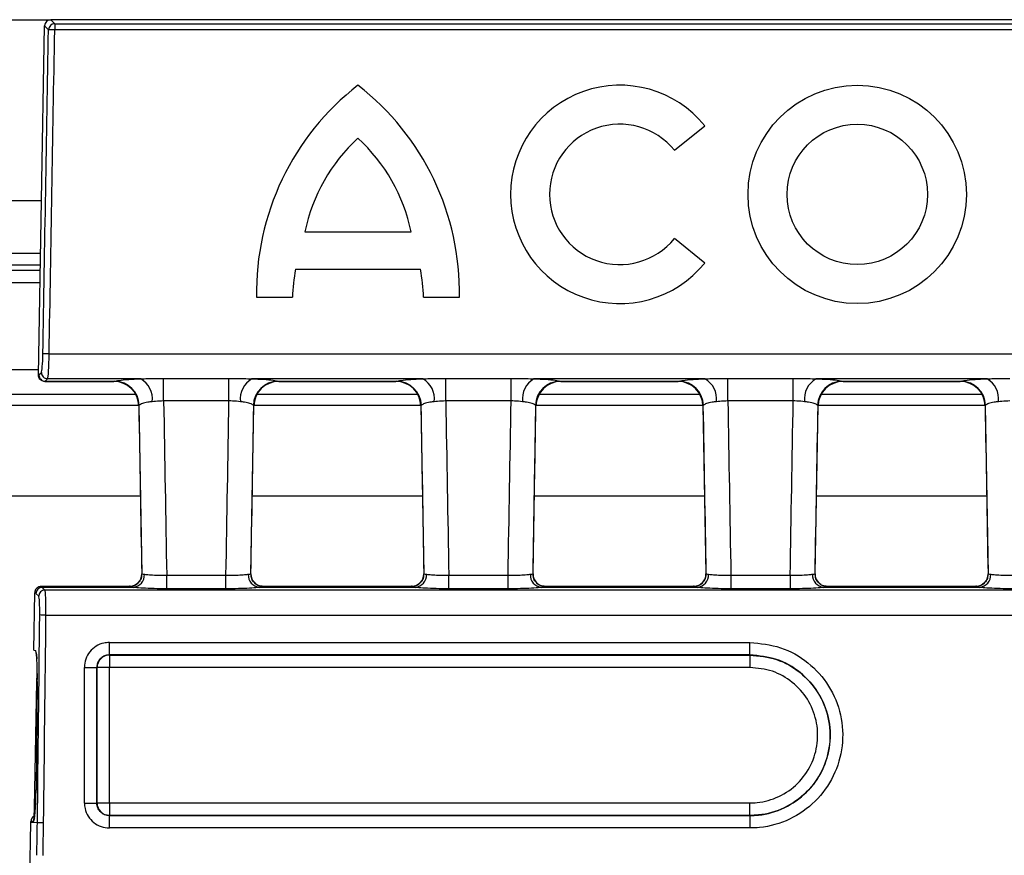
# Model space of a CAD drawing. Units: millimetres. Extents: x 75 to 15843, y -392 to 1460.
# Drawn here: x 795 to 835, y 647 to 680 of the extents above; entities that cross this region are included whole.
import ezdxf

# ---------------------------------------------------------------- set-up
doc = ezdxf.new("R2010")
doc.units = ezdxf.units.MM
doc.header["$LTSCALE"] = 5
doc.layers.get('0').update_dxf_attribs({"color": 1, "true_color": 0xff0000})
doc.layers.add('3004021', color=7, linetype='Continuous')

# ---------------------------------------------------------------- blocks, each defined once
blk = doc.blocks.new('1249987_002_Top_view')
for p, q in [((504.754871767604, 0), (507.245128232397, 0)), ((507.2456893851728, 0), (507.245128232397, 0)), ((507.245128232397, 0), (507.4024230289094, -0.1600301531584591)), ((600.85, 0), (507.2456893851728, 0)), ((506.7544704634768, -14.24071311833063), (506.9957646055885, -0.2456528758654031)), ((506.9957646055885, -0.2456528758654031), (506.9957742791988, -0.2450918064746475)), ((507.1530690757118, -0.4051219596437932), (506.9957742791988, -0.2450918064746475)), ((507.4024230289094, -0.1600301531584591), (507.4024230289103, -0.4092746888941292)), ((507.4024230289094, -0.1600301531584591), (1004.59757697109, -0.1600301531591413)), ((1004.597576971091, -0.40927468897587), (507.4024230289103, -0.4092746888941292)), ((532.2240022329648, -5.230036400172366), (533.4382927977415, -4.246723289156876)), ((505.1250000000002, -7.250000000000114), (506.8749999999999, -7.250000000000114)), ((517.4257860070544, -8.500000000000227), (521.6757860070544, -8.500000000000227)), ((533.4382927977415, -9.75327671084301), (532.2240022329651, -8.769963599827747)), ((505.1613625934942, -9.359030422651927), (506.8386374065059, -9.359030422651927)), ((506.8304364511021, -9.834685836067933), (505.1695635488981, -9.834685836067933)), ((505.1731612312993, -10.04335141534466), (506.8268387687008, -10.04335141534466)), ((517.0507860070544, -10.00000000000023), (522.0507860070544, -10.00000000000023)), ((506.8182193920184, -10.54327526292286), (505.1817806079818, -10.54327526292286)), ((515.4882860070544, -11.12500000000023), (516.9257860070544, -11.12500000000023)), ((522.1757860070544, -11.12500000000023), (523.6132860070544, -11.12500000000023)), ((507.179086429568, -13.39026349419214), (747.8041948708177, -13.39026349419214)), ((505.2416776333949, -14.0173027368844), (506.7583223666052, -14.0173027368844)), ((506.7698669542136, -14.23108161425728), (506.8680330750346, -14.13459342316241)), ((506.7544604400956, -14.24129447443295), (506.7544704634768, -14.24071311833063)), ((507.0067252648521, -14.49695158161285), (509.7709488418715, -14.49695158161285)), ((507.117387028232, -14.38828364181563), (507.0192209074112, -14.48477183291197)), ((507.0192209074112, -14.48477183291197), (509.8125586331358, -14.48477183291197)), ((510.8505722315764, -14.38828364181563), (507.117387028232, -14.38828364181563)), ((509.770866140089, -14.49694464717254), (509.8125586331358, -14.48477183291197)), ((509.7709488418715, -14.49688266012538), (509.770866140089, -14.49694464717254)), ((511.7659394158055, -14.37395883846409), (514.3840605841947, -14.37395883846409)), ((511.7659394158055, -15.27724100192324), (511.7659394158055, -14.37395883846409)), ((514.3840605841947, -15.27724100192313), (514.3840605841947, -14.37395883846409)), ((522.1505722315763, -14.38828364181563), (515.2994277684419, -14.38828364181563)), ((516.3374413668641, -14.48477183291197), (521.1125586331359, -14.48477183291197)), ((516.3374413668641, -14.48477183291197), (516.379133859911, -14.49694464717254)), ((516.379133859911, -14.49694464717254), (516.3790511581286, -14.49688266012538)), ((516.3790511581285, -14.49695158161285), (521.0709488418714, -14.49695158161285)), ((521.0708661400889, -14.49694464717254), (521.1125586331359, -14.48477183291197)), ((521.0709488418714, -14.49688266012538), (521.0708661400889, -14.49694464717254)), ((523.0659394158055, -14.37395883846409), (525.6840605841946, -14.37395883846409)), ((523.0659394158055, -15.27724100192324), (523.0659394158055, -14.37395883846409)), ((525.6840605841946, -15.27724100192279), (525.6840605841946, -14.37395883846409)), ((533.4505722315764, -14.38828364181563), (526.5994277683981, -14.38828364181563)), ((527.6374413668642, -14.48477183291197), (532.412558633136, -14.48477183291197)), ((527.6374413668642, -14.48477183291197), (527.6791338599111, -14.49694464717254)), ((527.6791338599111, -14.49694464717254), (527.6790511581286, -14.49688266012538)), ((527.6790511581286, -14.49695158161285), (532.3709488418715, -14.49695158161285)), ((532.370866140089, -14.49694464717254), (532.412558633136, -14.48477183291197)), ((532.3709488418715, -14.49688266012538), (532.370866140089, -14.49694464717254)), ((534.3659394158054, -14.37395883846409), (536.9840605841946, -14.37395883846409)), ((534.3659394158054, -15.27724100192324), (534.3659394158054, -14.37395883846409)), ((536.9840605841946, -15.27724100192302), (536.9840605841946, -14.37395883846409)), ((544.7505722315764, -14.38828364181563), (537.8994277684237, -14.38828364181563)), ((538.9374413668643, -14.48477183291197), (543.7125586331359, -14.48477183291197)), ((538.9374413668643, -14.48477183291197), (538.9791338599111, -14.49694464717254)), ((538.9791338599111, -14.49694464717254), (538.9790511581286, -14.49688266012538)), ((538.9790511581286, -14.49695158161285), (543.6709488418713, -14.49695158161285)), ((543.6708661400891, -14.49694464717254), (543.7125586331359, -14.48477183291197)), ((543.6709488418716, -14.49688266012538), (543.6708661400891, -14.49694464717254)), ((510.6482469173914, -15.01715043204069), (501.3517530826086, -15.01715043204069)), ((514.3840605841947, -15.27724100192313), (511.7659394158055, -15.27724100192324)), ((521.9482469173913, -15.01715043204069), (515.5017530826085, -15.01715043204069)), ((525.6840605841946, -15.27724100192279), (523.0659394158055, -15.27724100192324)), ((533.2482469173918, -15.01715043204069), (526.8017530826085, -15.01715043204069)), ((536.9840605841946, -15.27724100192302), (534.3659394158054, -15.27724100192324)), ((544.5482469173917, -15.01715043204069), (538.1017530826084, -15.01715043204069)), ((501.2302879612822, -15.44891851660577), (510.7697120387179, -15.44891851660577)), ((510.7707120439206, -15.4794620752948), (510.8881139532177, -22.20541295429189)), ((510.7911544689325, -15.44896404653025), (510.7707126777185, -15.47943684691052)), ((510.7707126777185, -15.47943684691052), (510.7707407350254, -15.47946159442677)), ((515.2618860467824, -22.20541295429189), (515.3792879560793, -15.4794620752948)), ((515.3792873222815, -15.4794368469104), (515.3588455310677, -15.44896404653014)), ((515.3792592649748, -15.47946159442677), (515.3792873222815, -15.4794368469104)), ((515.3802879612821, -15.44891851660577), (522.0697120387177, -15.44891851660577)), ((522.0707120439207, -15.4794620752948), (522.1881139532176, -22.20541295429189)), ((522.0911544689325, -15.44896404653025), (522.0707126777186, -15.47943684691052)), ((526.5618860467824, -22.20541295429189), (526.6792879560794, -15.4794620752948)), ((526.6792873222815, -15.4794368469104), (526.6588455310676, -15.44896404653002)), ((526.6802879612821, -15.44891851660577), (533.3697120387178, -15.44891851660577)), ((533.3707120439208, -15.4794620752948), (533.4881139532176, -22.20541295429189)), ((533.3911544689325, -15.44896404653025), (533.3707126777186, -15.47943684691052)), ((537.8618860467824, -22.20541295429166), (537.9792879560792, -15.4794620752948)), ((537.9792873222814, -15.4794368469104), (537.9588455310676, -15.44896404653014)), ((537.9802879612822, -15.44891851660577), (544.6697120387179, -15.44891851660577)), ((544.6707120439207, -15.4794620752948), (544.7881139532177, -22.20541295429189)), ((544.6911544689325, -15.44896404653025), (544.6707126777186, -15.47943684691052)), ((544.6707126777186, -15.47943684691052), (544.6707407350252, -15.47946159442677)), ((501.1664130746669, -19.08156161895977), (510.8335869253331, -19.08156161895977)), ((515.3164130746667, -19.08156161895977), (522.1335869253334, -19.08156161895977)), ((526.6164130746668, -19.08156161895977), (533.4335869253334, -19.08156161895977)), ((537.9164130746667, -19.08156161895977), (544.7335869253332, -19.08156161895977)), ((511.8879491343788, -22.26451947072451), (514.2620508656212, -22.26451947072542)), ((511.8879491343788, -22.80328003757847), (511.8879491343788, -22.26451947072451)), ((514.2620508656212, -22.80328003757847), (514.2620508656212, -22.26451947072542)), ((523.1879491343789, -22.26451947072451), (525.562050865621, -22.26451947072542)), ((523.1879491343789, -22.80328003757847), (523.1879491343789, -22.26451947072451)), ((525.562050865621, -22.80328003757847), (525.562050865621, -22.26451947072542)), ((534.4879491343789, -22.26451947072451), (536.8620508656211, -22.26451947072542)), ((534.4879491343789, -22.26451947072451), (534.4879491343789, -22.80328003757847)), ((536.8620508656211, -22.26451947072542), (536.8620508656211, -22.80328003757847)), ((510.3940746304379, -22.70914525516207), (506.860728059545, -22.70914525516207)), ((506.9003095057338, -22.74568450126469), (507.0127673801313, -22.85943802703446)), ((510.5480367208233, -22.74568450126469), (506.9003095057338, -22.74568450126469)), ((1004.987232619869, -22.85943802703446), (507.0127673801313, -22.85943802703446)), ((510.3882651059404, -22.71456532443187), (510.388994987395, -22.71183508954994)), ((514.2620508656212, -22.80328003757847), (511.8879491343788, -22.80328003757847)), ((521.8480367208234, -22.74568450126469), (515.6019632791766, -22.74568450126469)), ((521.6940746304377, -22.70914525516207), (515.7559253695623, -22.70914525516207)), ((515.7610050126051, -22.71183508954994), (515.7617348940596, -22.71456532443187)), ((521.6882651059403, -22.71456532443187), (521.6889949873951, -22.71183508954994)), ((525.562050865621, -22.80328003757847), (523.1879491343789, -22.80328003757847)), ((533.1480367208235, -22.74568450126469), (526.9019632791767, -22.74568450126469)), ((532.9940746304378, -22.70914525516207), (527.0559253695624, -22.70914525516207)), ((527.061005012605, -22.71183508954994), (527.0617348940594, -22.71456532443187)), ((532.9882651059404, -22.71456532443187), (532.988994987395, -22.71183508954994)), ((536.8620508656211, -22.80328003757847), (534.4879491343789, -22.80328003757847)), ((544.4480367208234, -22.74568450126469), (538.2019632791767, -22.74568450126469)), ((544.2940746304378, -22.70914525516207), (538.3559253695622, -22.70914525516207)), ((538.361005012605, -22.71183508954994), (538.3617348940597, -22.71456532443187)), ((544.2882651059405, -22.71456532443187), (544.2889949873949, -22.71183508954994)), ((506.5643501113381, -25.26769354236046), (506.6041285038294, -22.96054677786651)), ((506.6041285038294, -22.96054677786651), (506.6041510719684, -22.95927545844779)), ((506.763392729849, -23.10597230286669), (506.6509348554516, -22.99221877709965)), ((507.0529895479409, -23.85665064379805), (1004.947010452059, -23.85665064379805)), ((509.5909012744428, -25.45431962587872), (509.5909012744428, -24.95570782220364)), ((509.5909012744428, -24.95570782220364), (535.2500000000001, -24.95570782220932)), ((535.2500000000001, -25.45431962587838), (535.2500000000001, -24.95570782220932)), ((506.5643243045189, -25.26949011788008), (506.632966754296, -25.27098741465056)), ((509.5909012744428, -25.45431962587872), (509.5958026356871, -25.45922098712299)), ((535.2500000000001, -25.45431962587838), (509.5909012744428, -25.45431962587872)), ((509.5958026356871, -25.45922098712299), (509.5958026356869, -25.95783780309921)), ((509.5958026356871, -25.45922098712299), (535.2500000000001, -25.45922098712288)), ((535.2500000000001, -25.45431962587838), (535.2500000000001, -25.45922098712288)), ((535.2500000000001, -25.45922098712288), (535.2500000000001, -25.95783780309921)), ((509.0970206105573, -25.95800301225802), (509.0921426500215, -25.95312505171717)), ((535.2500000000001, -25.95783780309921), (509.5958026356869, -25.95783780309921)), ((506.608783839271, -30.87498543155107), (506.6901647731669, -26.51709610875605)), ((506.7052398464284, -26.52168791878148), (506.6555090529407, -30.87346613199975)), ((506.7058488737185, -26.52168791923691), (506.6561180802308, -30.87346613245518)), ((506.7052398464284, -26.52168791878148), (506.7058488737185, -26.52168791923691)), ((506.6555090529407, -30.87346613199975), (506.6561180802308, -30.87346613245518)), ((509.0922579755162, -31.39116037591918), (509.0971357291604, -31.38628262227508)), ((509.5959177542899, -31.38614455437244), (535.25, -31.38614455437857)), ((509.5959177542899, -31.38614455437244), (509.5959177542902, -31.88506464740499)), ((535.25, -31.88506464740408), (535.25, -31.38614455437857)), ((509.5959177542902, -31.88506464740499), (509.5910589112221, -31.88992349047294)), ((509.5910589112221, -31.88992349047294), (535.25, -31.8899234904743)), ((509.5910589112221, -32.38883857141661), (509.5910589112221, -31.88992349047294)), ((535.25, -31.88506464740408), (509.5959177542902, -31.88506464740499)), ((535.25, -31.8899234904743), (535.25, -31.88506464740408)), ((535.25, -31.8899234904743), (535.25, -32.38883857141161)), ((506.4063587671152, -34.43119150727705), (506.4452658054608, -32.17458328322743)), ((506.4452658054608, -32.17458328322743), (506.4460856352147, -32.12703315750571)), ((506.7084333506016, -32.17835930868966), (506.4452658054608, -32.17458328322743)), ((506.5546450137778, -32.12466538970421), (506.4460856352147, -32.12703315750571)), ((506.9577915030325, -32.18259151936263), (506.7084333506016, -32.17835930868955)), ((535.25, -32.38883857141161), (509.5910589112221, -32.38883857141661))]:
    blk.add_line(p, q)
at = {"flags": 128}
for points in [[(508.5934759503871, -31.39129841942702), (508.6867379685353, -31.39129419631274), (508.7767265640205, -31.39128527620892), (508.8602832087112, -31.39127197220432), (508.9344751308336, -31.39125475125877), (508.9966982529281, -31.39123421781403), (509.0447685928968, -31.39121109257735), (509.0769989200387, -31.39118618722648), (509.0922579755162, -31.39116037591918)], [(509.0971357291604, -31.38628262227508), (509.1123947846265, -31.38625680640746), (509.1446251117691, -31.386231896656), (509.192695451739, -31.38620876733341), (509.2549185738351, -31.38618823026013), (509.3291104959593, -31.3861710062713), (509.412667140652, -31.38615769991532), (509.5026557361392, -31.38614877823443), (509.5959177542899, -31.38614455437244)]]:
    blk.add_lwpolyline(points, dxfattribs=at)
for radius in [4.375, 2.8125]:
    blk.add_circle((539.5507860070544, -7), radius)
for centre, radius, start, end in [((507.40381933324, -0.4108417517873022), 0.2508154853126956, 90.31897056995444, 178.6932690327282), ((505.2044601340037, -124.8993115047896), 124.5094386274004, 88.98850608864878, 89.10326777098958), ((525.9863161912334, -10.92162288214445), 10.50000000000005, 127.8000422698761, 181.1098456421257), ((513.1152558228754, -10.92162288214467), 10.50000000000019, 358.8901543578808, 52.19995773012391), ((530.0382792163672, -7.000000000000114), 4.375000000000174, 39.00000000000278, 321.0000000000044), ((530.0382792163672, -7.000000000000114), 2.812500000000091, 39.00000000000278, 321.0000000000044), ((524.282625191946, -9.908458871438825), 6.99999999999991, 132.5300679467206, 168.3923675341639), ((514.8189468221627, -9.908458871438825), 6.999999999999996, 11.6076324658361, 47.46993205327939), ((523.922695338381, -11.33298992570315), 6.999999999999945, 169.0222878091253, 178.2973286990537), ((515.1788766757278, -11.33298992570315), 6.999999999999945, 1.702671300946365, 10.97771219087467), ((504.3702300925157, -173.3121060750541), 159.946507959318, 88.99376429925415, 89.08310005886592), ((507.1188445980098, -14.13745997336014), 0.2508279034859275, 179.3451892664164, 269.6670503342271), ((507.0206784771883, -14.23394816445682), 0.2508279034855498, 179.3451892659994, 269.6670503344095), ((509.7708655010016, -15.49694510511938), 1.000000457947044, 1.003200100351424, 89.99996338300696), ((509.7872624887852, -15.48914928500665), 1.004695954603006, 2.292294401138824, 88.55725955898498), ((510.374778794959, -15.19892551396686), 0.9399572539287907, 353.4082273490827, 59.58987007929762), ((515.7752212050469, -15.19892551397015), 0.939957253925211, 120.4101299199522, 186.5917726507864), ((516.3627375112134, -15.48914928500506), 1.004695954601243, 91.44274044094011, 177.7077055989394), ((516.3791344989987, -15.49694510511949), 1.000000457947271, 90.00003661701258, 178.9967998996356), ((521.070865501001, -15.49694510512006), 1.000000457947733, 1.0032001003905, 89.99996338297439), ((521.0872624887861, -15.48914928500585), 1.004695954601965, 2.292294401099642, 88.55725955903058), ((521.6747787949604, -15.1989255139664), 0.9399572539275, 353.40822734905, 59.58987007935576), ((527.0752212050348, -15.19892551396333), 0.9399572539354759, 120.4101299218296, 186.591772651009), ((527.662737511213, -15.48914928500471), 1.004695954600803, 91.44274044091408, 177.7077055989524), ((527.6791344989985, -15.49694510511938), 1.000000457947044, 90.00003661699303, 178.9967998996421), ((532.370865501002, -15.49694510511915), 1.000000457946816, 1.003200100338398, 89.99996338301999), ((532.3872624887861, -15.48914928500596), 1.004695954602081, 2.292294401099642, 88.55725955902408), ((532.9747787949583, -15.19892551396731), 0.939957253929516, 353.4082273491219, 59.58987007927417), ((538.3752212050433, -15.19892551396833), 0.9399572539310083, 120.4101299207727, 186.5917726508385), ((538.9627375112132, -15.48914928500483), 1.00469595460112, 91.44274044092059, 177.7077055989524), ((538.9791344989986, -15.49694510511972), 1.000000457947388, 90.00003661699957, 178.9967998996225), ((543.670865501002, -15.49694510511904), 1.000000457946703, 1.003200100331885, 89.99996338301999), ((543.6872624887862, -15.48914928500574), 1.004695954601851, 2.292294401093133, 88.55725955903058), ((544.2747787949586, -15.19892551396686), 0.9399572539290034, 353.4082273490892, 59.58987007927137), ((510.3882708062494, -22.21457977802856), 0.4999855464358034, 269.9993467738242, 1.003818568710275), ((510.4995930901498, -22.25209667750084), 0.4959593986615887, 275.6053947320762, 3.574127119972327), ((515.6504069098502, -22.25209667750084), 0.4959593986615887, 176.4258728800212, 264.3946052679238), ((515.761729193751, -22.21457977802822), 0.4999855464361445, 178.9961814313288, 270.0006532261498), ((521.6882708062492, -22.21457977802834), 0.4999855464360308, 269.9993467738372, 1.003818568684224), ((521.7995930901499, -22.25209667750096), 0.4959593986614756, 275.6053947320795, 3.574127119991831), ((526.9504069098504, -22.25209667750084), 0.4959593986615998, 176.4258728800407, 264.3946052679108), ((527.0617291937508, -22.21457977802834), 0.4999855464360308, 178.9961814313158, 270.0006532261367), ((532.9882708062493, -22.21457977802834), 0.4999855464360308, 269.9993467738372, 1.003818568684224), ((533.0995930901499, -22.25209667750084), 0.4959593986615887, 275.6053947320762, 3.574127119978828), ((538.2504069098505, -22.25209667750073), 0.4959593986617241, 176.4258728800407, 264.3946052679011), ((538.361729193752, -22.21457977802754), 0.4999855464369333, 178.9961814313809, 270.0006532260455), ((544.2882708062492, -22.21457977802834), 0.4999855464360339, 269.9993467738502, 1.003818568684224), ((544.3995930901499, -22.25209667750084), 0.4959593986615887, 275.6053947320762, 3.574127119972327), ((506.9017158712987, -22.99649808243475), 0.2508175240358209, 90.32126636233913, 179.0224047033734), ((507.0141737456903, -23.11025160819861), 0.2508175240298658, 90.3212663609973, 179.0224047040769), ((510.3891849415606, -22.212080812669), 0.4997543129812604, 269.9782221544248, 318.4448016156283), ((515.7608150008585, -22.21208104797756), 0.4997540776947235, 221.3920337270255, 270.0217844573645), ((521.6891849415608, -22.21208081266934), 0.4997543129809194, 269.9782221544118, 318.4448016149386), ((527.0608150008584, -22.21208104797756), 0.4997540776946062, 221.392033725334, 270.0217844573775), ((532.9891818526851, -22.21207375739777), 0.4997613670874737, 269.9785765899367, 318.2169167742314), ((538.3608180909614, -22.21207402453797), 0.4997610999684417, 221.6096095841868, 270.0214298822688), ((544.2891818526851, -22.21207375739777), 0.4997613670874726, 269.9785765898976, 318.2169167753685), ((504.6237852567235, -231.4079422136935), 207.5655069268982, 89.32943419655301, 89.3982750977388), ((506.883400573018, -25.27388834933492), 0.2504506198469046, 179.3363361171097, 208.9364898481394), ((509.5986557247663, -25.96085610133218), 0.5016432277276002, 90.32587072864084, 179.6741292719259), ((508.6965133144926, 415.488905578782), 441.4422079159963, 269.9866115797106, 270.0513496303837), ((509.4926499463288, -467.4652044263721), 441.5073786734425, 89.98661355600332, 90.0513420507099), ((506.8442186349937, -20.67048386378349), 10.20721714227771, 268.6783257035741, 268.9439211790174), ((509.5987708433588, -31.38342953320648), 0.501643227716853, 180.3258707274162, 269.6741292725708), ((506.8050385562797, -32.12746924820487), 0.2504092405426537, 146.8605100139887, 179.3584397477014)]:
    blk.add_arc(centre, radius, start, end)
for centre, major_axis, ratio, start_param, end_param in [((507.2458766261822, -0.2501524209192212), (-0.1754562287352428, 0.1785074127012649), 0.9988038727782346, 5.508800453186417, 7.057570161166979), ((-6487.558885963484, -58.99570079391083), (1732.604361113218, 99999.67662853967), 0.06991631876155549, 4.714056454278264, 4.714186264184026), ((-6487.309532010287, -59.00000000000045), (1732.604318570642, 99999.92662909333), 0.06991614407566889, 4.714056448193459, 4.714186258099222), ((506.8772736805863, -13.38642038546755), (0.01299456519484465, 0.7499994497127318), 0.06991631876150406, 3.212617200185632, 4.714056454278319), ((507.1266276337838, -13.39071959155717), (0.01296670088800056, 0.9999997687815487), 0.05244410997463827, 3.212085850808147, 4.713525104905335), ((506.8283907893747, -9.492652375523221), (0.08229891290011437, 4.749996514847112), 0.0699163187615565, 3.166715848745702, 3.2126172001824), ((507.0777447425721, -9.496951581612848), (0.08225952481427612, 4.999997014602058), 0.06642244542105456, 3.168890315293913, 3.212498599647242), ((507.0886218165764, -9.496951581612848), (0.08191907489231198, 4.999999815517072), 0.01658032674689322, 3.115659416870422, 3.159317595119254), ((515.7124048822538, -12.17536976509894), (-28.05659264398389, 1607.68088178651), 0.002487674746783112, 1.572682321407266, 1.577028546358766), ((510.4375951177461, -12.17536976509894), (28.05659264398423, 1607.680881786517), 0.002487674746783172, 4.70615676082082, 4.710502985772321), ((527.0124048822539, -12.17536976509894), (-28.05659264398389, 1607.68088178651), 0.002487674746783183, 1.572682321407266, 1.577028546358766), ((521.7375951177462, -12.17536976509894), (28.056592643984, 1607.680881786517), 0.002487674746783243, 4.70615676082082, 4.710502985772321), ((538.3124048822539, -12.17536976509894), (-28.05659264398389, 1607.68088178651), 0.002487674746783112, 1.572682321407265, 1.577028546358766), ((533.037595117746, -12.17536976509894), (28.05659264398423, 1607.680881786517), 0.002487674746783102, 4.70615676082082, 4.710502985772321), ((515.7124048822538, -12.09541268165094), (-28.05663638451665, 1607.763310015115), 0.003109434055457549, 1.572846868922474, 1.577030599046112), ((510.4375951177461, -12.09541268165094), (28.05663638451677, 1607.763310015115), 0.003109434055457547, 4.706154708133475, 4.710338438257113), ((527.0124048822539, -12.09541268165094), (-28.05663638451666, 1607.763310015111), 0.003109434055457556, 1.572846868922474, 1.577030599046112), ((521.7375951177462, -12.09541268165094), (28.05663638451677, 1607.763310015115), 0.003109434055457547, 4.706154708133475, 4.710338438257113), ((538.3124048822539, -12.09541268165094), (-28.05663638451665, 1607.763310015115), 0.003109434055457549, 1.572846868922474, 1.577030599046112), ((533.037595117746, -12.09541268165094), (28.05663638451688, 1607.763310015115), 0.003109434055457547, 4.706154708133475, 4.710338438257113), ((549.6124048822539, -12.09541268165094), (-28.05663638451677, 1607.763310015115), 0.003109434055457549, 1.572846868922474, 1.577030599046112), ((506.585112849597, -37.70914525516207), (0.2756964195230012, 14.99999925381974), 0.01716134775575345, 0.0003154214805833793, 0.02508701985795719), ((506.6597980035901, -37.70914525516207), (0.1697727876112367, 14.99999545796788), 0.06875711049703642, 6.214150342933168, 6.259191914635887), ((507.0005379817171, -23.85700207729167), (0.00861539850382087, 0.9999998979241127), 0.05244466804838682, 4.713192245615562, 6.213823968829351), ((510.6422476648956, -37.70914525516207), (-0.2482537863423886, 14.9999993318595), 0.01803427404690032, 6.282886835387773, 6.301825032354826), ((515.5077523351043, -37.70914525516207), (0.2482537863423886, 14.9999993318595), 0.01803427404690032, 6.264545582005107, 6.283483778971322), ((521.9422476648957, -37.70914525516207), (-0.2482537863423886, 14.9999993318595), 0.01803427404689274, 6.28288683538861, 6.301825032355228), ((526.8077523351044, -37.70914525516207), (0.2482537863423886, 14.9999993318595), 0.01803427404690032, 6.264545582005107, 6.283483778971322), ((533.2422476648957, -37.70914525516207), (-0.2482537863422749, 14.9999993318595), 0.01803427404690032, 6.28288683538861, 6.30182503235522), ((538.1077523351044, -37.70914525516207), (0.2482537863423886, 14.9999993318595), 0.01803427404690032, 6.264545582004713, 6.283483778971717), ((544.5422476648957, -37.70914525516207), (-0.2482537863425023, 14.9999993318595), 0.01803427404689274, 6.282886835388216, 6.301825032354391), ((506.4104233533078, -37.70628851843196), (0.1698003563112707, 14.74999522157077), 0.06992217903607384, 6.214177073520231, 6.259960701498245), ((506.7511633314349, -23.85414534056156), (0.008633916422581933, 0.749999757029059), 0.06992217903618667, 4.713545350305687, 6.214177073519862), ((-6486.721064551363, -58.99714326327046), (1151.185978375011, 99999.71760395076), 0.06992217903607144, 4.713462105318023, 4.713545350305588), ((-6486.471689901081, -59.00000000000045), (1151.185950099152, 99999.96760419528), 0.06992200427694922, 4.713462086848897, 4.713545346261672), ((506.7643916159898, -25.27236330801463), (0.001591995695775949, 0.2499967514085027), 0.8003367505325597, 1.557212730414228, 1.564399865908058), ((506.6186031171392, -26.5209269691976), (0.01430049748023521, 1.249940604348694), 0.06979775210191574, 5.557972271435304, 6.282461542573758), ((506.6186031171392, -26.5209269691976), (0.01430049748023521, 1.249940604348694), 0.06979775210191574, 4.712578743419333, 5.557972271435304), ((506.6683350269813, -26.51747676724972), (0.0233526977724523, 1.249782770630304), 0.01745505034069332, 4.71301971477997, 5.290158894262997), ((-6484.122415300093, -59.00000000000045), (3.637978807091713e-12, 100000), 0.0699271615775702, 4.712665067404004, 4.712719447487853), ((-6483.623633274961, -59.00000000000045), (1.818989403545856e-12, 100000.5), 0.06992681194351047, 4.712665067404004, 4.712719447487853), ((-6483.61875542714, -58.99999999998818), (1.818989403545856e-12, 100000.5), 0.0699268119435105, 4.712665116181298, 4.712719398708488), ((-6483.11997340201, -58.99999999998818), (3.637978807091713e-12, 100001), 0.0699264623129471, 4.712665116181298, 4.712719398708488), ((506.5688549283739, -30.87422738594512), (0.01441292424453877, 1.250439048332623), 0.06976979322622229, 3.143919156796349, 4.713801955947724), ((506.5869683148559, -30.87460452466416), (0.02335462510768594, 1.25059829865836), 0.01744367465457015, 3.28711614284243, 4.712410157124729), ((506.6962273133918, -32.12987316473732), (0.2501376392436895, 0.002727908906990704), 0.9993902451027192, 2.043367613649304, 3.112000047041521), ((506.49603001166, -32.13423962971945), (0.00298949545583582, 0.2501189524053871), 0.2000681421869229, 1.537051497324502, 1.544371510466519), ((-6487.456656165064, -58.99570079391083), (1732.604361113217, 99999.67662853967), 0.06991631876155549, 4.713855479399067, 4.713868530985895), ((-6487.207302211866, -59.00000000000045), (1732.604318570641, 99999.92662909333), 0.06991614407566889, 4.713855473314262, 4.713868524900449)]:
    blk.add_ellipse(centre, major_axis=major_axis, ratio=ratio, start_param=start_param, end_param=end_param)
for points, knots in [([(507.004580620131, -14.49523493976051), (507.0009151332823, -14.49518141245596), (506.9811312660917, -14.49489250756335), (506.9335524539722, -14.48796370637319), (506.8658726393884, -14.45901439299018), (506.8033629241539, -14.40110324414775), (506.7614497094263, -14.32566886649397), (506.7567902095338, -14.26941942865665), (506.7544604400956, -14.24129447443295)], [0, 0, 0, 0, 0.0278442896889067, 0.1502850104175559, 0.3628969894524624, 0.5753265993210327, 0.7876615231488976, 0.9999999999999999, 0.9999999999999999, 0.9999999999999999, 0.9999999999999999]), ([(509.8125586331358, -14.48477183291197), (509.8801894199254, -14.46956415308273), (510.015472212311, -14.43914402209441), (510.4169063493765, -14.40666601564703), (510.7307209089904, -14.39336393958956), (510.8505722315764, -14.38828364181563)], [0, 0, 0, 0, 0.381910426757435, 0.7639406759172257, 1, 1, 1, 1]), ([(510.8505722315764, -14.38828364181563), (510.9374132523759, -14.38632509339982), (511.2374826479605, -14.37955754928373), (511.5464138611344, -14.37628459181417), (511.7659394158055, -14.37395883846409)], [0, 0, 0, 0, 0.2894031250012589, 1, 1, 1, 1]), ([(514.3840605841947, -14.37395883846409), (514.4789474365673, -14.37438963094667), (514.7872930114864, -14.37578953991579), (515.089924643377, -14.38317257806273), (515.2994277684419, -14.38828364181563)], [0, 0, 0, 0, 0.3077289252414198, 1, 1, 1, 1]), ([(515.2994277684419, -14.38828364181563), (515.4090925735718, -14.39287690580306), (515.7095228504818, -14.40546030090388), (516.1211560084681, -14.43724961317025), (516.2632416821414, -14.46846867791191), (516.3374413668641, -14.48477183291197)], [0, 0, 0, 0, 0.21547782467456, 0.5903084627582001, 1, 1, 1, 1]), ([(521.1125586331359, -14.48477183291197), (521.1801894199257, -14.46956415308273), (521.3154722123111, -14.43914402209441), (521.7169063493765, -14.40666601564703), (522.0307209089904, -14.39336393958968), (522.1505722315763, -14.38828364181563)], [0, 0, 0, 0, 0.3819104267574234, 0.763940675917178, 1, 1, 1, 1]), ([(522.1505722315763, -14.38828364181563), (522.2374132523759, -14.38632509339982), (522.5374826479605, -14.37955754928373), (522.8464138611345, -14.37628459181417), (523.0659394158055, -14.37395883846409)], [0, 0, 0, 0, 0.2894031250011354, 0.9999999999999999, 0.9999999999999999, 0.9999999999999999, 0.9999999999999999]), ([(525.6840605841946, -14.37395883846409), (525.778947436548, -14.37438963094644), (526.0872930114525, -14.3757895399151), (526.3899246433285, -14.38317257806216), (526.5994277683981, -14.38828364181563)], [0, 0, 0, 0, 0.307728925192664, 0.9999999999999999, 0.9999999999999999, 0.9999999999999999, 0.9999999999999999]), ([(526.5994277683981, -14.38828364181563), (526.7090925735438, -14.39287690580284), (527.0095228504789, -14.40546030090263), (527.4211560084665, -14.43724961317037), (527.5632416821409, -14.46846867791191), (527.6374413668642, -14.48477183291197)], [0, 0, 0, 0, 0.215477824690769, 0.5903084627667482, 1, 1, 1, 1]), ([(532.412558633136, -14.48477183291197), (532.4801894199255, -14.46956415308273), (532.615472212311, -14.43914402209441), (533.0169063493765, -14.40666601564703), (533.3307209089903, -14.39336393958956), (533.4505722315764, -14.38828364181563)], [0, 0, 0, 0, 0.3819104267574268, 0.7639406759172275, 1, 1, 1, 1]), ([(533.4505722315764, -14.38828364181563), (533.5374132523758, -14.38632509339982), (533.8374826479605, -14.37955754928373), (534.1464138611345, -14.37628459181417), (534.3659394158054, -14.37395883846409)], [0, 0, 0, 0, 0.2894031250012415, 0.9999999999999999, 0.9999999999999999, 0.9999999999999999, 0.9999999999999999]), ([(536.9840605841946, -14.37395883846409), (537.0789474365592, -14.37438963094644), (537.3872930114724, -14.37578953991556), (537.689924643357, -14.3831725780625), (537.8994277684237, -14.38828364181563)], [0, 0, 0, 0, 0.307728925221283, 1, 1, 1, 1]), ([(537.8994277684237, -14.38828364181563), (538.0090925735602, -14.39287690580284), (538.3095228504804, -14.40546030090354), (538.7211560084677, -14.43724961317025), (538.8632416821412, -14.46846867791191), (538.9374413668643, -14.48477183291197)], [0, 0, 0, 0, 0.215477824681278, 0.5903084627617649, 0.9999999999999999, 0.9999999999999999, 0.9999999999999999, 0.9999999999999999]), ([(543.7125586331359, -14.48477183291197), (543.7801894199256, -14.46956415308273), (543.915472212311, -14.43914402209441), (544.3169063493766, -14.40666601564703), (544.6307209089904, -14.39336393958968), (544.7505722315764, -14.38828364181563)], [0, 0, 0, 0, 0.3819104267574481, 0.7639406759172647, 1, 1, 1, 1]), ([(544.7505722315764, -14.38828364181563), (544.8374132523759, -14.38632509339982), (545.1374826479605, -14.37955754928373), (545.4464138611345, -14.37628459181417), (545.6659394158054, -14.37395883846409)], [0, 0, 0, 0, 0.2894031250011772, 1, 1, 1, 1]), ([(511.3085222355721, -15.30682744316755), (511.2486018249681, -15.31375835312508), (511.0908832664398, -15.33200143785621), (510.8909861467672, -15.37962370932837), (510.824543645159, -15.42577284321032), (510.7911544689325, -15.44896404653025)], [0, 0, 0, 0, 0.2335983474930874, 0.6148621858530069, 1, 1, 1, 1]), ([(511.7659394158055, -15.27724100192324), (511.6541619848358, -15.28091726645994), (511.4942198686775, -15.28617762648457), (511.3515004947202, -15.30204820523159), (511.3085222355721, -15.30682744316755)], [0, 0, 0, 0, 0.6988617735879795, 1, 1, 1, 1]), ([(514.8414777644371, -15.30682744316834), (514.7383135796681, -15.29500454034655), (514.5910232301687, -15.27812465618297), (514.4317705106138, -15.27744470573418), (514.3840605841947, -15.27724100192313)], [0, 0, 0, 0, 0.7004137414267307, 0.9999999999999999, 0.9999999999999999, 0.9999999999999999, 0.9999999999999999]), ([(515.3588455310677, -15.44896404653014), (515.322226964054, -15.42411990191692), (515.2524656266243, -15.37678979326279), (515.0472592871666, -15.33030000072677), (514.8963012947485, -15.31308091264282), (514.8414777644371, -15.30682744316834)], [0, 0, 0, 0, 0.4130131602993283, 0.7868235375730256, 0.9999999999999999, 0.9999999999999999, 0.9999999999999999, 0.9999999999999999]), ([(522.6085222355722, -15.30682744316744), (522.5486018249682, -15.31375835312497), (522.3908832664399, -15.33200143785587), (522.1909861467672, -15.37962370932848), (522.1245436451591, -15.42577284321032), (522.0911544689325, -15.44896404653025)], [0, 0, 0, 0, 0.233598347493098, 0.6148621858530514, 1, 1, 1, 1]), ([(523.0659394158055, -15.27724100192324), (522.9541619848357, -15.28091726645982), (522.7942198686774, -15.28617762648446), (522.6515004947203, -15.30204820523147), (522.6085222355722, -15.30682744316744)], [0, 0, 0, 0, 0.6988617735882624, 1, 1, 1, 1]), ([(526.1414777644152, -15.30682744316618), (526.0383135796437, -15.29500454034428), (525.8910232301504, -15.27812465618194), (525.7317705106038, -15.27744470573361), (525.6840605841946, -15.27724100192279)], [0, 0, 0, 0, 0.7004137414728139, 1, 1, 1, 1]), ([(526.6588455310676, -15.44896404653002), (526.622226964054, -15.42411990191681), (526.5524656266243, -15.37678979326245), (526.3472592871611, -15.33030000072586), (526.1963012947342, -15.31308091264134), (526.1414777644152, -15.30682744316618)], [0, 0, 0, 0, 0.4130131602879638, 0.7868235375515366, 0.9999999999999999, 0.9999999999999999, 0.9999999999999999, 0.9999999999999999]), ([(533.9085222355721, -15.30682744316744), (533.8486018249681, -15.31375835312474), (533.6908832664398, -15.33200143785587), (533.4909861467672, -15.37962370932803), (533.4245436451591, -15.42577284321021), (533.3911544689325, -15.44896404653025)], [0, 0, 0, 0, 0.2335983474930051, 0.614862185852881, 1, 1, 1, 1]), ([(534.3659394158054, -15.27724100192324), (534.2541619848357, -15.28091726645994), (534.0942198686774, -15.28617762648469), (533.9515004947202, -15.30204820523147), (533.9085222355721, -15.30682744316744)], [0, 0, 0, 0, 0.6988617735880139, 1, 1, 1, 1]), ([(537.4414777644279, -15.30682744316789), (537.338313579658, -15.29500454034564), (537.1910232301611, -15.27812465618217), (537.0317705106096, -15.27744470573373), (536.9840605841946, -15.27724100192302)], [0, 0, 0, 0, 0.7004137414457008, 1, 1, 1, 1]), ([(537.9588455310676, -15.44896404653014), (537.922226964054, -15.42411990191681), (537.8524656266243, -15.37678979326267), (537.6472592871644, -15.33030000072642), (537.4963012947427, -15.31308091264248), (537.4414777644279, -15.30682744316789)], [0, 0, 0, 0, 0.4130131602945613, 0.7868235375639961, 0.9999999999999999, 0.9999999999999999, 0.9999999999999999, 0.9999999999999999]), ([(545.208522235572, -15.30682744316744), (545.1486018249681, -15.31375835312474), (544.9908832664398, -15.33200143785587), (544.7909861467672, -15.37962370932803), (544.724543645159, -15.42577284321021), (544.6911544689325, -15.44896404653025)], [0, 0, 0, 0, 0.2335983474930071, 0.6148621858528561, 1, 1, 1, 1]), ([(545.6659394158054, -15.27724100192324), (545.5541619848357, -15.28091726645994), (545.3942198686775, -15.28617762648469), (545.2515004947201, -15.30204820523147), (545.208522235572, -15.30682744316744)], [0, 0, 0, 0, 0.6988617735880339, 1, 1, 1, 1]), ([(510.8794625944253, -22.23596412430186), (510.8788807881569, -22.26970762904887), (510.8771390984125, -22.37072186585499), (510.8251177099879, -22.48267097727921), (510.7678076304053, -22.53419346320732), (510.7599275743931, -22.54127773316384)], [0, 0, 0, 0, 0.3019865650522771, 0.9040241262158067, 1, 1, 1, 1]), ([(510.8881796197994, -22.20582050981886), (510.8983711014348, -22.20743251952251), (510.9123632050968, -22.20964568220893), (510.977024213808, -22.21871514541988), (510.9945878382561, -22.22117864929896)], [0, 0, 0, 0, 0.728373794376334, 1, 1, 1, 1]), ([(510.9945878382561, -22.22117864929896), (511.0550111508542, -22.22787876365476), (511.1758602654413, -22.24127926840561), (511.4642216669472, -22.25600631789007), (511.7142612005758, -22.26269226068041), (511.8570817911028, -22.26419474396641), (511.8879491343788, -22.26451947072451)], [0, 0, 0, 0, 0.3052494583171387, 0.6105114926613587, 0.9158211332572451, 1, 1, 1, 1]), ([(514.2620508656212, -22.26451947072542), (514.374575354021, -22.26282955896386), (514.5996156446114, -22.25944986589207), (514.8982199342415, -22.24569980690762), (515.072988124604, -22.23177349636933), (515.1407858431916, -22.22305872716993), (515.155412161744, -22.22117864929896)], [0, 0, 0, 0, 0.3053762376635386, 0.6107289021295011, 0.9160207275506668, 1, 1, 1, 1]), ([(515.155412161744, -22.22117864929896), (515.1972653878555, -22.21516520668968), (515.254753952687, -22.20690528941645), (515.2603094380552, -22.20605245717979), (515.2618203802006, -22.20582050981886)], [0, 0, 0, 0, 0.7280269777854387, 1, 1, 1, 1]), ([(515.3894179723991, -22.54002176361121), (515.382229846374, -22.53394378295775), (515.3290223531408, -22.48895373779749), (515.2739933967517, -22.36780537316554), (515.2690718608679, -22.25580176105711), (515.2668339467475, -22.20487163050598)], [0, 0, 0, 0, 0.07848690445242375, 0.5809708153402641, 1, 1, 1, 1]), ([(522.179462594426, -22.23596412431493), (522.1788807881591, -22.26970762904568), (522.1771390984179, -22.37072186584942), (522.125117709993, -22.48267097727637), (522.067807630401, -22.53419346321311), (522.0599275743899, -22.54127773316895)], [0, 0, 0, 0, 0.3019865649163959, 0.9040241262236277, 1, 1, 1, 1]), ([(522.1881796197995, -22.20582050981886), (522.1983711014349, -22.2074325195224), (522.2123632050966, -22.20964568220893), (522.277024213808, -22.21871514541988), (522.294587838256, -22.22117864929896)], [0, 0, 0, 0, 0.7283737943762322, 1, 1, 1, 1]), ([(522.294587838256, -22.22117864929896), (522.3550111508541, -22.22787876365476), (522.4758602654414, -22.24127926840561), (522.7642216669472, -22.25600631789018), (523.0142612005758, -22.26269226068041), (523.1570817911028, -22.26419474396641), (523.1879491343789, -22.26451947072451)], [0, 0, 0, 0, 0.3052494583171193, 0.6105114926613264, 0.915821133257099, 1, 1, 1, 1]), ([(525.562050865621, -22.26451947072542), (525.674575354021, -22.26282955896386), (525.8996156446113, -22.25944986589195), (526.1982199342414, -22.24569980690774), (526.3729881246039, -22.2317734963691), (526.4407858431915, -22.22305872716993), (526.455412161744, -22.22117864929908)], [0, 0, 0, 0, 0.3053762376635065, 0.6107289021294546, 0.9160207275506154, 1, 1, 1, 1]), ([(526.455412161744, -22.22117864929908), (526.4972653878555, -22.21516520668968), (526.5547539526871, -22.20690528941623), (526.5603094380552, -22.20605245717979), (526.5618203802006, -22.20582050981886)], [0, 0, 0, 0, 0.7280269777853875, 1, 1, 1, 1]), ([(526.6894179723907, -22.54002176359904), (526.6822298463636, -22.53394378294377), (526.6290223531311, -22.48895373778248), (526.5739933967482, -22.36780537315667), (526.569071860872, -22.25580176105393), (526.5668339467551, -22.20487163050575)], [0, 0, 0, 0, 0.07848690447770543, 0.5809708153537958, 1, 1, 1, 1]), ([(533.479480698399, -22.23569451187348), (533.4789042740833, -22.26953316670006), (533.4771817475329, -22.37065308791045), (533.4247240147923, -22.48319752021223), (533.366891090958, -22.53508442719988), (533.3585301856326, -22.54258571691844)], [0, 0, 0, 0, 0.3008130766048506, 0.8989185522070581, 1, 1, 1, 1]), ([(533.4881796197996, -22.20582050981886), (533.4983711014348, -22.20743251952263), (533.5123632050964, -22.20964568220938), (533.577024213808, -22.21871514541999), (533.5945878382561, -22.22117864929896)], [0, 0, 0, 0, 0.7283737943762844, 1, 1, 1, 1]), ([(533.5945878382561, -22.22117864929896), (533.6550111508542, -22.22787876365476), (533.7758602654412, -22.24127926840561), (534.0642216669472, -22.25600631789018), (534.3142612005759, -22.26269226068041), (534.4570817911028, -22.26419474396641), (534.4879491343789, -22.26451947072451)], [0, 0, 0, 0, 0.3052494583170614, 0.6105114926612831, 0.9158211332571499, 1, 1, 1, 1]), ([(536.8620508656211, -22.26451947072542), (536.9745753540211, -22.26282955896386), (537.1996156446113, -22.25944986589184), (537.4982199342414, -22.24569980690774), (537.672988124604, -22.23177349636944), (537.7407858431916, -22.22305872716993), (537.7554121617441, -22.22117864929896)], [0, 0, 0, 0, 0.3053762376634699, 0.6107289021294323, 0.9160207275506234, 1, 1, 1, 1]), ([(537.7554121617441, -22.22117864929896), (537.7972653878555, -22.21516520668979), (537.8547539526871, -22.20690528941657), (537.8603094380553, -22.20605245717945), (537.8618203802007, -22.20582050981864)], [0, 0, 0, 0, 0.7280269777853817, 1, 1, 1, 1]), ([(537.9907924070556, -22.54123527944193), (537.9831302630088, -22.53477177318837), (537.9294037363137, -22.48945002784524), (537.8739617827192, -22.36784317440845), (537.8690619788979, -22.25581357704721), (537.866833946751, -22.20487163050529)], [0, 0, 0, 0, 0.08315732771372258, 0.5830945437716916, 1, 1, 1, 1]), ([(544.7794806983961, -22.23569451184926), (544.7789042740784, -22.26953316670711), (544.777181747523, -22.37065308792307), (544.7247240147815, -22.48319752021928), (544.666891090965, -22.5350844271901), (544.6585301856379, -22.54258571691003)], [0, 0, 0, 0, 0.3008130768623562, 0.8989185521919827, 1, 1, 1, 1]), ([(544.7881796197995, -22.20582050981886), (544.7983711014349, -22.20743251952263), (544.8123632050965, -22.20964568220938), (544.877024213808, -22.21871514541999), (544.894587838256, -22.22117864929896)], [0, 0, 0, 0, 0.728373794376327, 1, 1, 1, 1]), ([(544.894587838256, -22.22117864929896), (544.955011150854, -22.22787876365476), (545.0758602654412, -22.24127926840561), (545.3642216669471, -22.25600631789018), (545.6142612005758, -22.26269226068041), (545.7570817911029, -22.26419474396641), (545.7879491343789, -22.26451947072451)], [0, 0, 0, 0, 0.3052494583170674, 0.6105114926613353, 0.9158211332571506, 1, 1, 1, 1]), ([(506.854265289329, -22.7137472604727), (506.8506674371554, -22.71379838359815), (506.8336749319564, -22.71403983597918), (506.7888711777517, -22.7197664837787), (506.7228146531793, -22.74541823967149), (506.6584027820664, -22.80119475320987), (506.6139728946371, -22.87517908486166), (506.6074250306859, -22.93124318127298), (506.6041510719684, -22.95927545844779)], [0, 0, 0, 0, 0.02792059695584488, 0.1318678105833438, 0.3490967321530286, 0.5661299036929958, 0.7830631798953105, 1, 1, 1, 1]), ([(510.5480367208233, -22.74568450126469), (510.521689549811, -22.74198533271431), (510.4250347943772, -22.72841491062377), (510.4037487651666, -22.72039736386807), (510.3882651059404, -22.71456532443187)], [0, 0, 0, 0, 0.2725905300176925, 0.9999999999999999, 0.9999999999999999, 0.9999999999999999, 0.9999999999999999]), ([(510.7595931055068, -22.54756895942319), (510.7231906982635, -22.58092117826709), (510.6465789297329, -22.65111358210947), (510.4991100474504, -22.71572895379506), (510.4140186061165, -22.70249434969492), (510.3954520442454, -22.69960661983612)], [0, 0, 0, 0, 0.414446081166806, 0.8722348230039111, 1, 1, 1, 1]), ([(511.8879491343788, -22.80328003757847), (511.8416548175811, -22.80318781220183), (511.6274459850586, -22.80276107536565), (511.2524250515762, -22.79545073738291), (510.8199353897526, -22.7756666757798), (510.6386696861052, -22.75567856777695), (510.5480367208233, -22.74568450126469)], [0, 0, 0, 0, 0.08416957204200756, 0.3894617527211719, 0.6947304942118182, 1, 1, 1, 1]), ([(515.6019632791766, -22.74568450126469), (515.5800234991377, -22.74852157619182), (515.4783262850309, -22.76167223749201), (515.2161980264082, -22.78175430748763), (514.7683483166873, -22.79981397331483), (514.4308163472381, -22.80212468512002), (514.2620508656212, -22.80328003757847)], [0, 0, 0, 0, 0.08398502637659196, 0.3892948422475951, 0.6946483314092632, 1, 1, 1, 1]), ([(515.7569973153859, -22.7055853396181), (515.6891447179004, -22.69897121136387), (515.5621975294677, -22.68659666688177), (515.4450816040669, -22.6041498859214), (515.4022838574873, -22.55986000907706), (515.3904068944934, -22.54756895942319)], [0, 0, 0, 0, 0.4534207982931419, 0.8483167579895655, 1, 1, 1, 1]), ([(515.7617348940596, -22.71456532443187), (515.7594268096349, -22.71638928484936), (515.750916621236, -22.72311444906722), (515.6647559488251, -22.73616988539914), (515.6019632791766, -22.74568450126469)], [0, 0, 0, 0, 0.271214257139952, 1, 1, 1, 1]), ([(521.8480367208234, -22.74568450126469), (521.8216895498109, -22.74198533271431), (521.725034794377, -22.72841491062377), (521.7037487651666, -22.72039736386807), (521.6882651059403, -22.71456532443187)], [0, 0, 0, 0, 0.2725905300178273, 1, 1, 1, 1]), ([(522.0595931055067, -22.54756895942319), (522.0231906982634, -22.58092117826709), (521.9465789297329, -22.65111358210947), (521.7991100474503, -22.71572895379506), (521.7140186061165, -22.70249434969492), (521.6954520442455, -22.69960661983612)], [0, 0, 0, 0, 0.4144460811667967, 0.8722348230038984, 1, 1, 1, 1]), ([(523.1879491343789, -22.80328003757847), (523.1416548175812, -22.80318781220183), (522.9274459850585, -22.80276107536565), (522.5524250515762, -22.79545073738279), (522.1199353897524, -22.7756666757798), (521.9386696861051, -22.75567856777695), (521.8480367208234, -22.74568450126469)], [0, 0, 0, 0, 0.08416957204210415, 0.3894617527211938, 0.6947304942118722, 0.9999999999999999, 0.9999999999999999, 0.9999999999999999, 0.9999999999999999]), ([(526.9019632791767, -22.74568450126469), (526.8800234991377, -22.74852157619182), (526.7783262850309, -22.76167223749201), (526.516198026408, -22.78175430748763), (526.0683483166872, -22.79981397331483), (525.730816347238, -22.80212468512002), (525.562050865621, -22.80328003757847)], [0, 0, 0, 0, 0.08398502637663946, 0.3892948422476389, 0.694648331409291, 1, 1, 1, 1]), ([(527.056997315386, -22.7055853396181), (526.9891447179003, -22.69897121136387), (526.8621975294677, -22.68659666688177), (526.7450816040667, -22.6041498859214), (526.7022838574874, -22.55986000907706), (526.6904068944932, -22.54756895942319)], [0, 0, 0, 0, 0.453420798293145, 0.8483167579895712, 1, 1, 1, 1]), ([(527.0617348940594, -22.71456532443187), (527.0594268096349, -22.71638928484936), (527.0509166212362, -22.72311444906722), (526.9647559488251, -22.73616988539914), (526.9019632791767, -22.74568450126469)], [0, 0, 0, 0, 0.2712142571400337, 1, 1, 1, 1]), ([(533.1480367208235, -22.74568450126469), (533.121689549811, -22.74198533271453), (533.0250347943771, -22.72841491062377), (533.0037487651665, -22.72039736386807), (532.9882651059404, -22.71456532443187)], [0, 0, 0, 0, 0.2725905300177746, 1, 1, 1, 1]), ([(533.3595931055067, -22.54756895942319), (533.3231906982635, -22.58092117826709), (533.246578929733, -22.6511135821097), (533.0991100474504, -22.71572895379506), (533.0140186061166, -22.70249434969492), (532.9954520442454, -22.69960661983612)], [0, 0, 0, 0, 0.4144460811667808, 0.8722348230038579, 1, 1, 1, 1]), ([(534.4879491343789, -22.80328003757847), (534.4416548175813, -22.80318781220183), (534.2274459850586, -22.80276107536565), (533.8524250515761, -22.79545073738291), (533.4199353897525, -22.7756666757798), (533.2386696861051, -22.75567856777695), (533.1480367208235, -22.74568450126469)], [0, 0, 0, 0, 0.0841695720420709, 0.3894617527211935, 0.6947304942118563, 0.9999999999999999, 0.9999999999999999, 0.9999999999999999, 0.9999999999999999]), ([(538.2019632791767, -22.74568450126469), (538.1800234991377, -22.74852157619182), (538.0783262850309, -22.76167223749201), (537.8161980264081, -22.78175430748763), (537.3683483166873, -22.79981397331483), (537.0308163472381, -22.80212468512013), (536.8620508656211, -22.80328003757847)], [0, 0, 0, 0, 0.08398502637661998, 0.3892948422476114, 0.6946483314092701, 1, 1, 1, 1]), ([(538.356997315386, -22.7055853396181), (538.2891447179004, -22.69897121136387), (538.1621975294677, -22.68659666688177), (538.0450816040668, -22.6041498859214), (538.0022838574872, -22.55986000907706), (537.9904068944933, -22.54756895942319)], [0, 0, 0, 0, 0.4534207982931465, 0.848316757989586, 1, 1, 1, 1]), ([(538.3617348940597, -22.71456532443187), (538.359426809635, -22.71638928484936), (538.3509166212361, -22.72311444906722), (538.2647559488252, -22.73616988539914), (538.2019632791767, -22.74568450126469)], [0, 0, 0, 0, 0.271214257140093, 1, 1, 1, 1]), ([(544.4480367208234, -22.74568450126469), (544.4216895498108, -22.74198533271431), (544.325034794377, -22.72841491062377), (544.3037487651665, -22.72039736386807), (544.2882651059405, -22.71456532443187)], [0, 0, 0, 0, 0.2725905300177502, 1, 1, 1, 1]), ([(544.6595931055067, -22.54756895942319), (544.6231906982634, -22.58092117826709), (544.5465789297328, -22.65111358210947), (544.3991100474502, -22.71572895379506), (544.3140186061165, -22.70249434969492), (544.2954520442455, -22.69960661983612)], [0, 0, 0, 0, 0.4144460811667989, 0.8722348230038998, 1, 1, 1, 1]), ([(545.7879491343789, -22.80328003757847), (545.7416548175812, -22.80318781220183), (545.5274459850585, -22.80276107536565), (545.1524250515761, -22.79545073738291), (544.7199353897525, -22.7756666757798), (544.5386696861051, -22.75567856777695), (544.4480367208234, -22.74568450126469)], [0, 0, 0, 0, 0.08416957204206928, 0.3894617527211882, 0.6947304942118355, 1, 1, 1, 1]), ([(509.5909012744428, -24.95570782220364), (509.5171886712343, -24.96054304921313), (509.3319371872964, -24.97269474294922), (509.0515828791169, -25.09187486174437), (508.798413563411, -25.31715024874245), (508.626367578159, -25.61634156520859), (508.6043624940216, -25.84097862500425), (508.5933606248914, -25.95329028526578)], [0, 0, 0, 0, 0.1415252380736454, 0.3556754099926365, 0.5700733001945464, 0.7850497977057311, 1, 1, 1, 1]), ([(535.2500000000001, -24.95570782220932), (535.6679218878339, -24.99679960632568), (536.5037652225282, -25.07898313120029), (537.6161788413668, -25.71964635663824), (538.461823651906, -26.66311703238944), (538.9453656386908, -27.84114651342122), (539.01226464564, -29.11079556743869), (538.655064056015, -30.3313043434689), (537.9137116906677, -31.36565724679315), (536.8729996188813, -32.09249861109265), (535.9266356908505, -32.36682979716397), (535.3803463701306, -32.38459882486404), (535.25, -32.38883857141161)], [0, 0, 0, 0, 0.1073725181614839, 0.2147449230280258, 0.322117225337922, 0.4294895063275133, 0.5368618396159421, 0.6442342758837927, 0.7516068211801727, 0.8589794342828115, 0.9663520443145521, 1, 1, 1, 1]), ([(506.6620130445529, -25.37760128041725), (506.6618455810317, -25.37707343748025), (506.6608382259151, -25.37389826667368), (506.6684158018205, -25.40712876656971), (506.6777132722037, -25.47555012087651), (506.6837764824223, -25.57267330614707), (506.6864295248433, -25.61517091406347)], [0, 0, 0, 0, 0.04708993607221248, 0.2832634100690634, 0.6863818820061529, 0.9999999999999999, 0.9999999999999999, 0.9999999999999999, 0.9999999999999999]), ([(509.5909012744428, -25.45431962587872), (509.5539009338534, -25.45656167198194), (509.4611082076599, -25.46218447347144), (509.3204089390497, -25.52131207839716), (509.1935353442821, -25.63405438069242), (509.1078076199357, -25.78426160490073), (509.0973706512788, -25.89676884311223), (509.0921426500215, -25.95312505171717)], [0, 0, 0, 0, 0.141960017562874, 0.3560198860406606, 0.5698788672971385, 0.7845472285577288, 1, 1, 1, 1]), ([(535.25, -31.8899234904743), (535.3628529418817, -31.88625274104152), (535.8358264511347, -31.87086840801544), (536.6551823288024, -31.63335359276027), (537.5562248254475, -31.00405724736197), (538.1980849346737, -30.1085179630436), (538.5073501358169, -29.05180412878269), (538.4494329266892, -27.95254257256693), (538.0307875601794, -26.93260267573169), (537.2986329873257, -26.11574214339475), (536.3355082940083, -25.56105222627548), (535.6118361482793, -25.48989716428753), (535.2500000000001, -25.45431962587838)], [0, 0, 0, 0, 0.03364776482537442, 0.1410198187359143, 0.2483920584397231, 0.3557644839479501, 0.4631370405683264, 0.570509649827311, 0.6778822474238614, 0.7852548112590215, 0.8926273832506587, 1, 1, 1, 1]), ([(535.2500000000001, -25.45922098712288), (535.6112852876569, -25.49474410114112), (536.3338559968436, -25.56579034234051), (537.2955170413859, -26.11963276527968), (538.0265627388615, -26.93524771670707), (538.4445785045732, -27.95363617264377), (538.5024147025152, -29.05123009949966), (538.1936239749434, -30.1063450660688), (537.5527390281703, -31.00053256244962), (536.6530601848763, -31.628880820174), (535.8349420231649, -31.86603822164193), (535.3626826163517, -31.8813994167491), (535.25, -31.88506464740408)], [0, 0, 0, 0, 0.107371962979531, 0.2147439657453415, 0.3221160982738527, 0.4294884364069318, 0.536860985656568, 0.6442336961266977, 0.7516064854295272, 0.8589792712496953, 0.9663519996718677, 0.9999999999999999, 0.9999999999999999, 0.9999999999999999, 0.9999999999999999]), ([(535.25, -31.38614455437857), (535.3451891740157, -31.38304832733036), (535.7441326966114, -31.37007185455263), (536.4352426188693, -31.16973130767565), (537.1952519210264, -30.63892917824887), (537.7366447792255, -29.88355664735673), (537.9975002243367, -28.9922380234641), (537.9486457418286, -28.06503303424108), (537.595526395088, -27.20473565839131), (536.9779708135152, -26.51573224315075), (536.1655987920409, -26.04786422340374), (535.5551994937674, -25.98784659968283), (535.2500000000001, -25.95783780309921)], [0, 0, 0, 0, 0.03364780843937244, 0.1410199780093398, 0.2483923891473496, 0.355765059255834, 0.4631378921810045, 0.5705107200331434, 0.6778833767928197, 0.7852557714485486, 0.8926279403846552, 1, 1, 1, 1]), ([(508.5934759503871, -31.39129841942702), (508.5983111628619, -31.46499845531719), (508.610464333968, -31.65024143095968), (508.7296398267131, -31.93059209589069), (508.9549178917044, -32.18376908159416), (509.2541090010484, -32.35582296873338), (509.4787467350561, -32.37783380758424), (509.5910589112221, -32.38883857141661)], [0, 0, 0, 0, 0.14150249037643, 0.3556625456359835, 0.5700676639609857, 0.7850466375206889, 1, 1, 1, 1]), ([(509.5910589112221, -31.88992349047294), (509.5347034791384, -31.88469257748784), (509.4221959100279, -31.87424962137095), (509.2719938353995, -31.78851535918204), (509.1592527529368, -31.66163883405875), (509.1001261906908, -31.52094344585191), (509.0945007554089, -31.42815413539267), (509.0922579755162, -31.39116037591918)], [0, 0, 0, 0, 0.2154493521898984, 0.4301214982309461, 0.6439926630720301, 0.8580650106358638, 1, 1, 1, 1])]:
    blk.add_open_spline(points, degree=3, knots=knots)

msp = doc.modelspace()

# ---------------------------------------------------------------- block references
at = {"layer": '3004021'}
msp.add_blockref('1249987_002_Top_view', (289.4536398330005, 680.0523860130992), dxfattribs=at)

doc.saveas('drawing.dxf')
